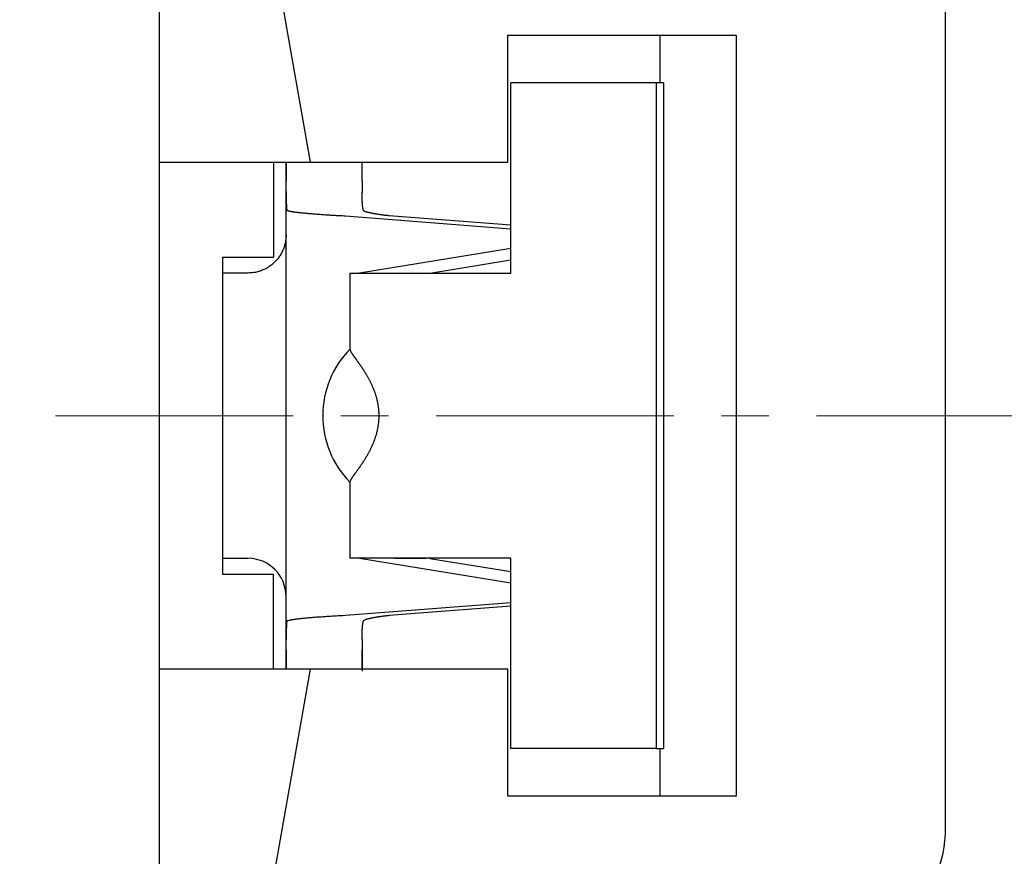
# Model space of a CAD drawing. Units: inches. Extents: x 11 to 673, y 29 to 500.
# Drawn here: x 388 to 404, y 405 to 418 of the extents above; entities that cross this region are included whole.
import ezdxf

# ---------------------------------------------------------------- set-up
doc = ezdxf.new("R2010")
doc.units = ezdxf.units.IN
doc.header["$MEASUREMENT"] = 0
doc.linetypes.add('CENTER', pattern=[2, 1.25, -0.25, 0.25, -0.25])
doc.layers.get('0').update_dxf_attribs({"lineweight": 25})
doc.layers.add('CEN', color=1, linetype='CENTER', lineweight=15)

msp = doc.modelspace()

# ---------------------------------------------------------------- linework, layer by layer
for p, q in [((390.285, 420.222), (390.285, 415.821)), ((392.671, 415.821), (391.968, 419.808)), ((402.685, 405.321), (402.685, 418.321)), ((395.785, 415.821), (395.785, 417.821)), ((395.785, 417.821), (399.385, 417.821)), ((398.185, 417.071), (398.185, 417.821)), ((399.385, 417.821), (399.385, 405.821)), ((398.121, 417.071), (395.832, 417.071)), ((395.832, 414.071), (395.832, 417.071)), ((398.121, 417.071), (398.121, 406.571)), ((398.236, 417.071), (398.121, 417.071)), ((398.236, 417.071), (398.236, 406.571)), ((390.285, 415.821), (390.285, 407.821)), ((390.285, 415.821), (392.671, 415.821)), ((392.085, 415.821), (392.085, 414.321)), ((392.285, 415.521), (392.285, 415.821)), ((393.179, 415.821), (395.785, 415.821)), ((392.285, 415.358), (392.285, 415.521)), ((393.485, 415.521), (393.485, 415.343)), ((392.285, 408.284), (392.285, 415.358)), ((393.223, 414.973), (395.832, 414.77)), ((395.832, 414.824), (393.912, 414.973)), ((395.832, 414.459), (393.442, 414.071)), ((391.285, 414.321), (392.085, 414.321)), ((391.285, 414.321), (391.285, 409.321)), ((394.55, 414.071), (395.832, 414.28)), ((391.685, 414.071), (391.285, 414.071)), ((393.291, 414.071), (395.099, 414.071)), ((393.291, 414.071), (393.291, 412.866)), ((395.099, 414.071), (395.832, 414.071)), ((393.291, 410.776), (393.291, 409.571)), ((391.285, 409.571), (391.685, 409.571)), ((395.099, 409.571), (393.291, 409.571)), ((393.442, 409.571), (395.832, 409.183)), ((393.993, 409.571), (394.491, 409.57)), ((394.55, 409.57), (394.491, 409.571)), ((394.55, 409.57), (395.832, 409.362)), ((395.832, 409.571), (395.099, 409.571)), ((395.832, 406.571), (395.832, 409.571)), ((391.285, 409.321), (392.085, 409.321)), ((392.085, 407.821), (392.085, 409.321)), ((395.832, 408.871), (393.223, 408.669)), ((395.832, 408.818), (393.912, 408.669)), ((392.285, 408.121), (392.285, 408.284)), ((393.485, 408.298), (393.485, 408.121)), ((392.285, 407.821), (392.285, 408.121)), ((393.485, 408.121), (393.485, 407.793)), ((390.285, 407.821), (390.285, 401.515)), ((392.671, 407.821), (390.285, 407.821)), ((391.944, 403.7), (392.671, 407.821)), ((395.785, 407.821), (393.179, 407.821)), ((395.785, 405.821), (395.785, 407.821)), ((398.121, 406.571), (395.832, 406.571)), ((398.121, 406.571), (398.236, 406.571)), ((398.185, 405.821), (398.185, 406.571)), ((399.385, 405.821), (395.785, 405.821))]:
    msp.add_line(p, q)
for points in [[(392.286, 415.821), (392.286, 415.814, 0.000286), (392.286, 415.806, 0.000289), (392.286, 415.799, 0.000282), (392.286, 415.792, 0.000266), (392.285, 415.785, 0.000253), (392.285, 415.777, 0.000242), (392.285, 415.77, 0.000231), (392.285, 415.763, 0.000219), (392.285, 415.755, 0.000208), (392.285, 415.748, 0.000196), (392.285, 415.741, 0.000186), (392.285, 415.733, 0.000175), (392.285, 415.726, 0.000165), (392.285, 415.718, 0.000153), (392.285, 415.711, 0.000144), (392.285, 415.703, 0.000133), (392.285, 415.696, 0.000123), (392.285, 415.688, 0.000112), (392.285, 415.681, 0.000103), (392.285, 415.673, 0.000092), (392.285, 415.666, 0.000083), (392.285, 415.658, 0.000073), (392.285, 415.651, 0.000064), (392.285, 415.643, 0.000053), (392.285, 415.635, 0.000044), (392.285, 415.628, 0.000034), (392.285, 415.62, 0.000025), (392.285, 415.613, 0.000014), (392.285, 415.605, 0.000006), (392.285, 415.597, 0), (392.285, 415.59, -0.000014), (392.285, 415.582, -0.000036), (392.285, 415.574, -0.000028), (392.285, 415.567, 0.000006), (392.285, 415.56, -0.000069), (392.285, 415.551, -0.00016), (392.285, 415.538, -0.000081), (392.285, 415.521, -0.000041)], [(392.671, 415.821), (392.671, 415.821, 0.005501), (392.672, 415.821, 0.000366), (392.673, 415.821, 0.000271), (392.675, 415.821, 0.000457), (392.678, 415.82, 0.000466), (392.681, 415.82, 0.000466), (392.684, 415.82, 0.000457), (392.688, 415.82, 0.00048), (392.692, 415.82, 0.00048), (392.697, 415.82, 0.000496), (392.703, 415.82, 0.000497), (392.709, 415.819, 0.000514), (392.715, 415.819, 0.000517), (392.722, 415.819, 0.000533), (392.729, 415.819, 0.000537), (392.736, 415.819, 0.000553), (392.744, 415.818, 0.000558), (392.753, 415.818, 0.000574), (392.762, 415.818, 0.000581), (392.771, 415.818, 0.000598), (392.78, 415.818, 0.000604), (392.79, 415.818, 0.000618), (392.8, 415.818, 0.000631), (392.811, 415.818, 0.000659), (392.822, 415.818, 0.000647), (392.833, 415.818, 0.000611), (392.845, 415.818, 0.000549), (392.857, 415.818, 0.000461), (392.869, 415.818, 0.000391), (392.882, 415.818, 0.000327), (392.894, 415.818, 0.000272), (392.907, 415.818, 0.000215), (392.921, 415.818, 0.000167), (392.934, 415.819, 0.000117), (392.948, 415.819, 0.000075), (392.962, 415.819, 0.000032), (392.976, 415.819, -0.000008), (392.991, 415.819, -0.000054), (393.006, 415.82, -0.00008), (393.021, 415.82, -0.000098), (393.036, 415.82, -0.000158), (393.051, 415.82, -0.000261), (393.067, 415.82, -0.000195), (393.082, 415.82, -0.000005), (393.096, 415.82, -0.000386), (393.114, 415.821, -0.000798), (393.142, 415.821, -0.000389), (393.179, 415.821, -0.000196)], [(393.485, 415.521), (393.485, 415.528, 0.000323), (393.485, 415.536, 0.000334), (393.485, 415.544, 0.000323), (393.485, 415.552, 0.000287), (393.485, 415.559, 0.00026), (393.485, 415.567, 0.000236), (393.485, 415.575, 0.000213), (393.485, 415.582, 0.000186), (393.485, 415.59, 0.000163), (393.485, 415.598, 0.000136), (393.485, 415.605, 0.000113), (393.485, 415.613, 0.000086), (393.485, 415.62, 0.000063), (393.485, 415.628, 0.000036), (393.484, 415.636, 0.000012), (393.484, 415.643, -0.000014), (393.484, 415.651, -0.000038), (393.484, 415.658, -0.000065), (393.484, 415.666, -0.00009), (393.484, 415.674, -0.000117), (393.484, 415.681, -0.000142), (393.484, 415.689, -0.000169), (393.484, 415.696, -0.000194), (393.484, 415.704, -0.000223), (393.484, 415.711, -0.000248), (393.484, 415.719, -0.000273), (393.484, 415.726, -0.000303), (393.484, 415.733, -0.000342), (393.484, 415.741, -0.000355), (393.484, 415.748, -0.00035), (393.484, 415.756, -0.000427), (393.484, 415.763, -0.000567), (393.484, 415.77, -0.000435), (393.484, 415.778, -0.000105), (393.484, 415.784, -0.000705), (393.484, 415.792, -0.001349), (393.484, 415.805, -0.000675), (393.484, 415.821, -0.000353)], [(392.285, 415.358), (392.285, 415.349, 0.000598), (392.285, 415.339, 0.000614), (392.285, 415.33, 0.000604), (392.285, 415.321, 0.000566), (392.286, 415.312, 0.000541), (392.286, 415.303, 0.00052), (392.286, 415.294, 0.000502), (392.286, 415.285, 0.000479), (392.286, 415.276, 0.000461), (392.286, 415.267, 0.000441), (392.287, 415.259, 0.000425), (392.287, 415.25, 0.000406), (392.287, 415.241, 0.000391), (392.287, 415.233, 0.000372), (392.287, 415.225, 0.000358), (392.288, 415.217, 0.000341), (392.288, 415.209, 0.000327), (392.288, 415.201, 0.000311), (392.288, 415.193, 0.000297), (392.289, 415.185, 0.000279), (392.289, 415.178, 0.000267), (392.289, 415.171, 0.000254), (392.29, 415.164, 0.000236), (392.29, 415.157, 0.000203), (392.29, 415.15, 0.000216), (392.29, 415.144, 0.000281), (392.291, 415.137, 0.000394), (392.291, 415.131, 0.000586), (392.291, 415.125, 0.000773), (392.291, 415.12, 0.000988), (392.292, 415.114, 0.001218), (392.292, 415.109, 0.001498), (392.292, 415.104, 0.001807), (392.293, 415.099, 0.002184), (392.293, 415.095, 0.002595), (392.294, 415.091, 0.003074), (392.294, 415.087, 0.003706), (392.294, 415.083, 0.00456), (392.295, 415.079, 0.005284), (392.296, 415.076, 0.005818), (392.296, 415.073, 0.007887), (392.297, 415.07, 0.012039), (392.297, 415.068, 0.011304), (392.298, 415.066, 0.003629), (392.299, 415.064, 0.021392), (392.3, 415.062, 0.05974), (392.302, 415.06, 0.043248), (392.304, 415.058, 0.026645)], [(393.523, 415.044), (393.52, 415.045, -0.027586), (393.518, 415.046, -0.027476), (393.516, 415.047, -0.02631), (393.514, 415.049, -0.024227), (393.512, 415.051, -0.021978), (393.51, 415.054, -0.019764), (393.509, 415.056, -0.017555), (393.507, 415.059, -0.01549), (393.506, 415.062, -0.013605), (393.504, 415.065, -0.011942), (393.503, 415.069, -0.010467), (393.502, 415.073, -0.009179), (393.501, 415.077, -0.008053), (393.5, 415.081, -0.00707), (393.499, 415.085, -0.006215), (393.498, 415.09, -0.00546), (393.497, 415.095, -0.004806), (393.496, 415.1, -0.00422), (393.495, 415.105, -0.003713), (393.495, 415.11, -0.003249), (393.494, 415.116, -0.00285), (393.493, 415.122, -0.002482), (393.493, 415.128, -0.002158), (393.492, 415.134, -0.001841), (393.492, 415.141, -0.001607), (393.491, 415.147, -0.001425), (393.491, 415.154, -0.001301), (393.49, 415.161, -0.001223), (393.49, 415.168, -0.001148), (393.489, 415.176, -0.001073), (393.489, 415.183, -0.001008), (393.488, 415.191, -0.000951), (393.488, 415.198, -0.0009), (393.488, 415.206, -0.000854), (393.487, 415.214, -0.000811), (393.487, 415.222, -0.000768), (393.487, 415.23, -0.00074), (393.487, 415.239, -0.000721), (393.486, 415.247, -0.000675), (393.486, 415.256, -0.00061), (393.486, 415.264, -0.000645), (393.486, 415.273, -0.000733), (393.486, 415.282, -0.000547), (393.486, 415.29, -0.000203), (393.486, 415.298, -0.000728), (393.485, 415.308, -0.001196), (393.485, 415.323, -0.000577), (393.485, 415.343, -0.000306)], [(392.304, 415.058), (392.313, 415.055, 0.012974), (392.323, 415.053, 0.009355), (392.335, 415.05, 0.007028), (392.349, 415.047, 0.005589), (392.364, 415.044, 0.004493), (392.381, 415.041, 0.003714), (392.4, 415.038, 0.0031), (392.42, 415.035, 0.002651), (392.442, 415.032, 0.002279), (392.466, 415.029, 0.001994), (392.491, 415.027, 0.001751), (392.518, 415.024, 0.001559), (392.546, 415.021, 0.001393), (392.576, 415.018, 0.00126), (392.608, 415.015, 0.001138), (392.64, 415.012, 0.001034), (392.675, 415.009, 0.000954), (392.71, 415.006, 0.000896), (392.747, 415.003, 0.000805), (392.785, 415, 0.000704), (392.825, 414.997, 0.000721), (392.865, 414.994, 0.000792), (392.909, 414.991, 0.000568), (392.95, 414.989, 0.000206), (392.987, 414.986, 0.000731), (393.038, 414.983, 0.001131), (393.118, 414.979, 0.00052), (393.223, 414.973, 0.00027)], [(393.912, 414.973), (393.894, 414.975, -0.000783), (393.876, 414.977, -0.000796), (393.859, 414.979, -0.00082), (393.842, 414.981, -0.000859), (393.825, 414.984, -0.000897), (393.808, 414.986, -0.000934), (393.791, 414.988, -0.000976), (393.775, 414.99, -0.001023), (393.759, 414.993, -0.001074), (393.744, 414.995, -0.001129), (393.729, 414.997, -0.001189), (393.714, 415, -0.001254), (393.7, 415.002, -0.001328), (393.686, 415.005, -0.001411), (393.672, 415.007, -0.001497), (393.659, 415.009, -0.001585), (393.646, 415.012, -0.001711), (393.633, 415.014, -0.00187), (393.622, 415.017, -0.001961), (393.61, 415.019, -0.001971), (393.599, 415.022, -0.002347), (393.589, 415.024, -0.003063), (393.578, 415.027, -0.002591), (393.569, 415.029, -0.000971), (393.561, 415.031, -0.004059), (393.551, 415.034, -0.00854), (393.539, 415.038, -0.00512), (393.523, 415.044, -0.003003)], [(392.285, 414.671), (392.285, 414.642, -0.012804), (392.283, 414.613, -0.012157), (392.279, 414.584, -0.011975), (392.274, 414.554, -0.012481), (392.267, 414.524, -0.01272), (392.259, 414.494, -0.012876), (392.249, 414.465, -0.012977), (392.237, 414.435, -0.013185), (392.224, 414.406, -0.013294), (392.209, 414.377, -0.013439), (392.192, 414.349, -0.013511), (392.174, 414.322, -0.013609), (392.154, 414.296, -0.013663), (392.132, 414.271, -0.013733), (392.11, 414.247, -0.013723), (392.086, 414.224, -0.013659), (392.06, 414.202, -0.013733), (392.034, 414.182, -0.013898), (392.007, 414.164, -0.013544), (391.979, 414.147, -0.012727), (391.95, 414.132, -0.013686), (391.921, 414.119, -0.015726), (391.89, 414.107, -0.012376), (391.862, 414.097, -0.005392), (391.835, 414.089, -0.016185), (391.802, 414.082, -0.027066), (391.751, 414.076, -0.013868), (391.685, 414.071, -0.007624)], [(393.291, 412.866), (393.292, 412.863, 0.031556), (393.292, 412.86, 0.024083), (393.293, 412.856, 0.018533), (393.295, 412.852, 0.014717), (393.297, 412.848, 0.011764), (393.299, 412.843, 0.009635), (393.302, 412.838, 0.007995), (393.305, 412.832, 0.006814), (393.308, 412.827, 0.005589), (393.312, 412.82, 0.004443), (393.316, 412.814, 0.00363), (393.321, 412.807, 0.00299), (393.326, 412.8, 0.002472), (393.331, 412.792, 0.002023), (393.336, 412.784, 0.001655), (393.342, 412.776, 0.001319), (393.348, 412.767, 0.001044), (393.354, 412.759, 0.000784), (393.361, 412.75, 0.000571), (393.368, 412.74, 0.000362), (393.375, 412.731, 0.00019), (393.382, 412.721, 0.000016), (393.389, 412.711, -0.000126), (393.397, 412.7, -0.000275), (393.404, 412.689, -0.000397), (393.412, 412.678, -0.000529), (393.42, 412.667, -0.000636), (393.429, 412.656, -0.000755), (393.437, 412.644, -0.000852), (393.445, 412.632, -0.000963), (393.454, 412.62, -0.001053), (393.462, 412.607, -0.001158), (393.471, 412.595, -0.001244), (393.48, 412.582, -0.001345), (393.489, 412.569, -0.001428), (393.497, 412.555, -0.001528), (393.506, 412.542, -0.00161), (393.515, 412.528, -0.001709), (393.524, 412.514, -0.001791), (393.533, 412.5, -0.00189), (393.541, 412.485, -0.001975), (393.55, 412.471, -0.002079), (393.559, 412.456, -0.00216), (393.567, 412.441, -0.002259), (393.576, 412.426, -0.002346), (393.584, 412.411, -0.002399), (393.593, 412.395, -0.002469), (393.601, 412.379, -0.002651), (393.61, 412.362, -0.002787), (393.618, 412.345, -0.002942), (393.626, 412.328, -0.003066), (393.635, 412.31, -0.003224), (393.643, 412.292, -0.003347), (393.651, 412.273, -0.003502), (393.659, 412.254, -0.003624), (393.666, 412.235, -0.003778), (393.674, 412.215, -0.0039), (393.681, 412.195, -0.004053), (393.688, 412.175, -0.004174), (393.695, 412.154, -0.004327), (393.701, 412.133, -0.004447), (393.707, 412.112, -0.004596), (393.713, 412.09, -0.004717), (393.719, 412.068, -0.004871), (393.724, 412.045, -0.004979), (393.728, 412.022, -0.005108), (393.732, 411.999, -0.005244), (393.736, 411.976, -0.005437), (393.739, 411.952, -0.005463), (393.742, 411.928, -0.005449), (393.744, 411.904, -0.005779), (393.746, 411.879, -0.006238), (393.747, 411.854, -0.005728), (393.748, 411.829, -0.005407), (393.748, 411.807, -0.005906), (393.747, 411.785, -0.005269), (393.746, 411.764, -0.004714), (393.745, 411.743, -0.004944), (393.743, 411.722, -0.005026), (393.741, 411.701, -0.00492), (393.738, 411.68, -0.004842), (393.735, 411.66, -0.004808), (393.732, 411.639, -0.004763), (393.728, 411.619, -0.004643), (393.724, 411.599, -0.004552), (393.72, 411.579, -0.004452), (393.715, 411.559, -0.004367), (393.71, 411.539, -0.004258), (393.705, 411.52, -0.004168), (393.699, 411.501, -0.00406), (393.693, 411.482, -0.003971), (393.687, 411.463, -0.003862), (393.68, 411.445, -0.003772), (393.674, 411.426, -0.003663), (393.667, 411.408, -0.003574), (393.66, 411.39, -0.003466), (393.652, 411.372, -0.003377), (393.645, 411.355, -0.00327), (393.637, 411.338, -0.003182), (393.629, 411.321, -0.003076), (393.622, 411.304, -0.00299), (393.613, 411.287, -0.002885), (393.605, 411.271, -0.0028), (393.597, 411.255, -0.002696), (393.588, 411.239, -0.002611), (393.58, 411.223, -0.002508), (393.571, 411.207, -0.002424), (393.563, 411.192, -0.002322), (393.554, 411.177, -0.002238), (393.545, 411.163, -0.002135), (393.536, 411.148, -0.002051), (393.528, 411.134, -0.001947), (393.519, 411.12, -0.001861), (393.51, 411.106, -0.001754), (393.502, 411.093, -0.001667), (393.493, 411.079, -0.001561), (393.484, 411.066, -0.001464), (393.476, 411.054, -0.001336), (393.467, 411.041, -0.001258), (393.459, 411.029, -0.001187), (393.451, 411.017, -0.001148), (393.442, 411.005, -0.001115), (393.434, 410.994, -0.001022), (393.426, 410.982, -0.000855), (393.418, 410.971, -0.000723), (393.41, 410.96, -0.000582), (393.402, 410.949, -0.000454), (393.394, 410.938, -0.000298), (393.386, 410.927, -0.000155), (393.379, 410.917, 0.000015), (393.371, 410.907, 0.000176), (393.364, 410.897, 0.000371), (393.357, 410.887, 0.000566), (393.351, 410.878, 0.000806), (393.344, 410.869, 0.001043), (393.338, 410.86, 0.001324), (393.332, 410.852, 0.001668), (393.327, 410.844, 0.00214), (393.321, 410.836, 0.002496), (393.316, 410.828, 0.002748), (393.312, 410.821, 0.00381), (393.308, 410.815, 0.00594), (393.304, 410.808, 0.005372), (393.301, 410.802, 0.001346), (393.298, 410.797, 0.010386), (393.296, 410.792, 0.029348), (393.293, 410.785, 0.022025), (393.291, 410.776, 0.014195)], [(393.223, 408.669), (393.176, 408.666, 0.000439), (393.129, 408.663, 0.000448), (393.083, 408.661, 0.000465), (393.038, 408.658, 0.000493), (392.993, 408.656, 0.00052), (392.95, 408.653, 0.000549), (392.907, 408.65, 0.000581), (392.865, 408.647, 0.000617), (392.825, 408.644, 0.000658), (392.785, 408.642, 0.000703), (392.747, 408.639, 0.000754), (392.71, 408.636, 0.000811), (392.675, 408.633, 0.000878), (392.64, 408.63, 0.000954), (392.608, 408.627, 0.00104), (392.576, 408.624, 0.001131), (392.546, 408.621, 0.001259), (392.518, 408.618, 0.001423), (392.491, 408.615, 0.001553), (392.466, 408.612, 0.001626), (392.442, 408.609, 0.002021), (392.42, 408.606, 0.002783), (392.399, 408.603, 0.002539), (392.381, 408.6, 0.001029), (392.365, 408.598, 0.004296), (392.349, 408.595, 0.010697), (392.328, 408.59, 0.007898), (392.304, 408.583, 0.005243)], [(393.912, 408.669), (393.894, 408.666, 0.000783), (393.876, 408.664, 0.000796), (393.859, 408.662, 0.00082), (393.842, 408.66, 0.000859), (393.825, 408.658, 0.000896), (393.808, 408.656, 0.000934), (393.791, 408.653, 0.000976), (393.775, 408.651, 0.001023), (393.759, 408.649, 0.001074), (393.744, 408.646, 0.001128), (393.729, 408.644, 0.001189), (393.714, 408.642, 0.001254), (393.7, 408.639, 0.001328), (393.686, 408.637, 0.00141), (393.672, 408.635, 0.001497), (393.659, 408.632, 0.001585), (393.646, 408.63, 0.00171), (393.633, 408.627, 0.00187), (393.622, 408.625, 0.001961), (393.61, 408.622, 0.001971), (393.599, 408.62, 0.002347), (393.589, 408.617, 0.003063), (393.578, 408.615, 0.00259), (393.569, 408.612, 0.000971), (393.561, 408.61, 0.004059), (393.551, 408.608, 0.008539), (393.539, 408.603, 0.005119), (393.523, 408.598, 0.003003)], [(392.304, 408.583), (392.303, 408.583, 0.05544), (392.302, 408.582, 0.048852), (392.301, 408.581, 0.039582), (392.3, 408.579, 0.030801), (392.299, 408.578, 0.023786), (392.298, 408.576, 0.018688), (392.297, 408.574, 0.014735), (392.297, 408.571, 0.011791), (392.296, 408.568, 0.009513), (392.296, 408.565, 0.007778), (392.295, 408.562, 0.006402), (392.294, 408.559, 0.005309), (392.294, 408.555, 0.004427), (392.294, 408.551, 0.0037), (392.293, 408.547, 0.003105), (392.293, 408.542, 0.002597), (392.292, 408.537, 0.002177), (392.292, 408.532, 0.001807), (392.292, 408.527, 0.0015), (392.291, 408.522, 0.001218), (392.291, 408.516, 0.000987), (392.291, 408.51, 0.000773), (392.291, 408.504, 0.000586), (392.29, 408.498, 0.000394), (392.29, 408.492, 0.000281), (392.29, 408.485, 0.000216), (392.29, 408.478, 0.000203), (392.289, 408.471, 0.000236), (392.289, 408.464, 0.000254), (392.289, 408.456, 0.000268), (392.288, 408.449, 0.00028), (392.288, 408.441, 0.000297), (392.288, 408.433, 0.000311), (392.288, 408.425, 0.000329), (392.287, 408.417, 0.000341), (392.287, 408.409, 0.000355), (392.287, 408.4, 0.000374), (392.287, 408.392, 0.000403), (392.287, 408.383, 0.000402), (392.286, 408.374, 0.000385), (392.286, 408.365, 0.000454), (392.286, 408.357, 0.000586), (392.286, 408.347, 0.000439), (392.286, 408.339, 0.000104), (392.286, 408.331, 0.000695), (392.285, 408.32, 0.001295), (392.285, 408.304, 0.000633), (392.285, 408.284, 0.000327)], [(393.485, 408.298), (393.485, 408.307, -0.000514), (393.485, 408.316, -0.000512), (393.485, 408.325, -0.000517), (393.485, 408.334, -0.000531), (393.486, 408.343, -0.000544), (393.486, 408.351, -0.000558), (393.486, 408.36, -0.000572), (393.486, 408.369, -0.00059), (393.486, 408.377, -0.000609), (393.486, 408.386, -0.00063), (393.486, 408.394, -0.000653), (393.487, 408.403, -0.000679), (393.487, 408.411, -0.000707), (393.487, 408.419, -0.000739), (393.487, 408.427, -0.000773), (393.488, 408.435, -0.000811), (393.488, 408.443, -0.000853), (393.488, 408.451, -0.0009), (393.489, 408.459, -0.000951), (393.489, 408.466, -0.001008), (393.49, 408.473, -0.001073), (393.49, 408.48, -0.001147), (393.491, 408.487, -0.001223), (393.491, 408.494, -0.001301), (393.492, 408.501, -0.001425), (393.492, 408.507, -0.001607), (393.493, 408.514, -0.00184), (393.493, 408.52, -0.002157), (393.494, 408.526, -0.002482), (393.495, 408.531, -0.002851), (393.495, 408.537, -0.003248), (393.496, 408.542, -0.003709), (393.497, 408.547, -0.00422), (393.498, 408.552, -0.004819), (393.499, 408.556, -0.005457), (393.5, 408.561, -0.006161), (393.501, 408.565, -0.007081), (393.502, 408.569, -0.008275), (393.503, 408.573, -0.009129), (393.504, 408.576, -0.009571), (393.506, 408.579, -0.012154), (393.507, 408.583, -0.017027), (393.509, 408.585, -0.014595), (393.51, 408.588, -0.004639), (393.512, 408.59, -0.024423), (393.514, 408.592, -0.052074), (393.518, 408.595, -0.028485), (393.523, 408.598, -0.015452)], [(392.285, 408.121), (392.285, 408.113, -0.000083), (392.285, 408.105, -0.000087), (392.285, 408.098, -0.000083), (392.285, 408.09, -0.000069), (392.285, 408.082, -0.000059), (392.285, 408.075, -0.00005), (392.285, 408.067, -0.000042), (392.285, 408.06, -0.000031), (392.285, 408.052, -0.000023), (392.285, 408.044, -0.000013), (392.285, 408.037, -0.000004), (392.285, 408.029, 0.000006), (392.285, 408.021, 0.000015), (392.285, 408.014, 0.000025), (392.285, 408.006, 0.000034), (392.285, 407.999, 0.000044), (392.285, 407.991, 0.000053), (392.285, 407.983, 0.000063), (392.285, 407.976, 0.000073), (392.285, 407.968, 0.000083), (392.285, 407.961, 0.000092), (392.285, 407.953, 0.000103), (392.285, 407.946, 0.000112), (392.285, 407.938, 0.000123), (392.285, 407.931, 0.000132), (392.285, 407.923, 0.000142), (392.285, 407.916, 0.000154), (392.285, 407.908, 0.000169), (392.285, 407.901, 0.000173), (392.285, 407.894, 0.000169), (392.285, 407.886, 0.000201), (392.285, 407.879, 0.000263), (392.285, 407.871, 0.000201), (392.285, 407.864, 0.000052), (392.285, 407.858, 0.000318), (392.286, 407.85, 0.0006), (392.286, 407.837, 0.000299), (392.286, 407.821, 0.000157)], [(393.484, 407.821), (393.484, 407.828, -0.000649), (393.484, 407.835, -0.000657), (393.484, 407.842, -0.00064), (393.484, 407.85, -0.000597), (393.484, 407.857, -0.000564), (393.484, 407.864, -0.000534), (393.484, 407.871, -0.000506), (393.484, 407.879, -0.000475), (393.484, 407.886, -0.000447), (393.484, 407.893, -0.000416), (393.484, 407.901, -0.000389), (393.484, 407.908, -0.00036), (393.484, 407.916, -0.000333), (393.484, 407.923, -0.000304), (393.484, 407.93, -0.000278), (393.484, 407.938, -0.00025), (393.484, 407.945, -0.000225), (393.484, 407.953, -0.000197), (393.484, 407.96, -0.000172), (393.484, 407.968, -0.000144), (393.484, 407.976, -0.00012), (393.484, 407.983, -0.000093), (393.484, 407.991, -0.000069), (393.484, 407.998, -0.000042), (393.484, 408.006, -0.000018), (393.485, 408.013, 0.000007), (393.485, 408.021, 0.000032), (393.485, 408.029, 0.000063), (393.485, 408.036, 0.000081), (393.485, 408.044, 0.000091), (393.485, 408.052, 0.000136), (393.485, 408.059, 0.000214), (393.485, 408.067, 0.000164), (393.485, 408.075, 0.000014), (393.485, 408.081, 0.000311), (393.485, 408.09, 0.000644), (393.485, 408.103, 0.000321), (393.485, 408.121, 0.000164)], [(393.179, 407.821), (393.162, 407.821, -0.000378), (393.146, 407.821, -0.000399), (393.13, 407.821, -0.000389), (393.114, 407.821, -0.000343), (393.098, 407.821, -0.00031), (393.082, 407.821, -0.00028), (393.066, 407.821, -0.000252), (393.051, 407.822, -0.000217), (393.036, 407.822, -0.000187), (393.021, 407.822, -0.000151), (393.006, 407.822, -0.00012), (392.991, 407.822, -0.000082), (392.976, 407.822, -0.000048), (392.962, 407.823, -0.000007), (392.948, 407.823, 0.000031), (392.934, 407.823, 0.000075), (392.921, 407.823, 0.000117), (392.907, 407.823, 0.000167), (392.894, 407.823, 0.000215), (392.882, 407.824, 0.000272), (392.869, 407.824, 0.000328), (392.857, 407.824, 0.000391), (392.845, 407.824, 0.000461), (392.833, 407.824, 0.000549), (392.822, 407.824, 0.000611), (392.811, 407.824, 0.000647), (392.8, 407.824, 0.000659), (392.79, 407.824, 0.000631), (392.78, 407.824, 0.000618), (392.771, 407.824, 0.000604), (392.762, 407.823, 0.000598), (392.753, 407.823, 0.000581), (392.744, 407.823, 0.000574), (392.736, 407.823, 0.000558), (392.729, 407.823, 0.000553), (392.722, 407.823, 0.000537), (392.715, 407.822, 0.000533), (392.709, 407.822, 0.000518), (392.703, 407.822, 0.000514), (392.697, 407.822, 0.000495), (392.692, 407.822, 0.000498), (392.688, 407.822, 0.00049), (392.684, 407.821, 0.000479), (392.681, 407.821, 0.000431), (392.678, 407.821, 0.000482), (392.675, 407.821, 0.000524), (392.673, 407.821, 0.00057), (392.671, 407.821, 0.000777)]]:
    msp.add_lwpolyline(points, format="xyb")
for centre, radius, start, end in [((394.363, 411.821), 1.5, 135.5976, 180), ((394.363, 411.821), 1.5, 180, 224.4024), ((391.685, 408.971), 0.6, 0, 90), ((400.685, 405.321), 2, 270, 0)]:
    msp.add_arc(centre, radius, start, end)
at = {"layer": 'CEN', "ltscale": 3}
msp.add_line((286.65, 411.821), (407.161, 411.821), dxfattribs=at)

doc.saveas('drawing.dxf')
